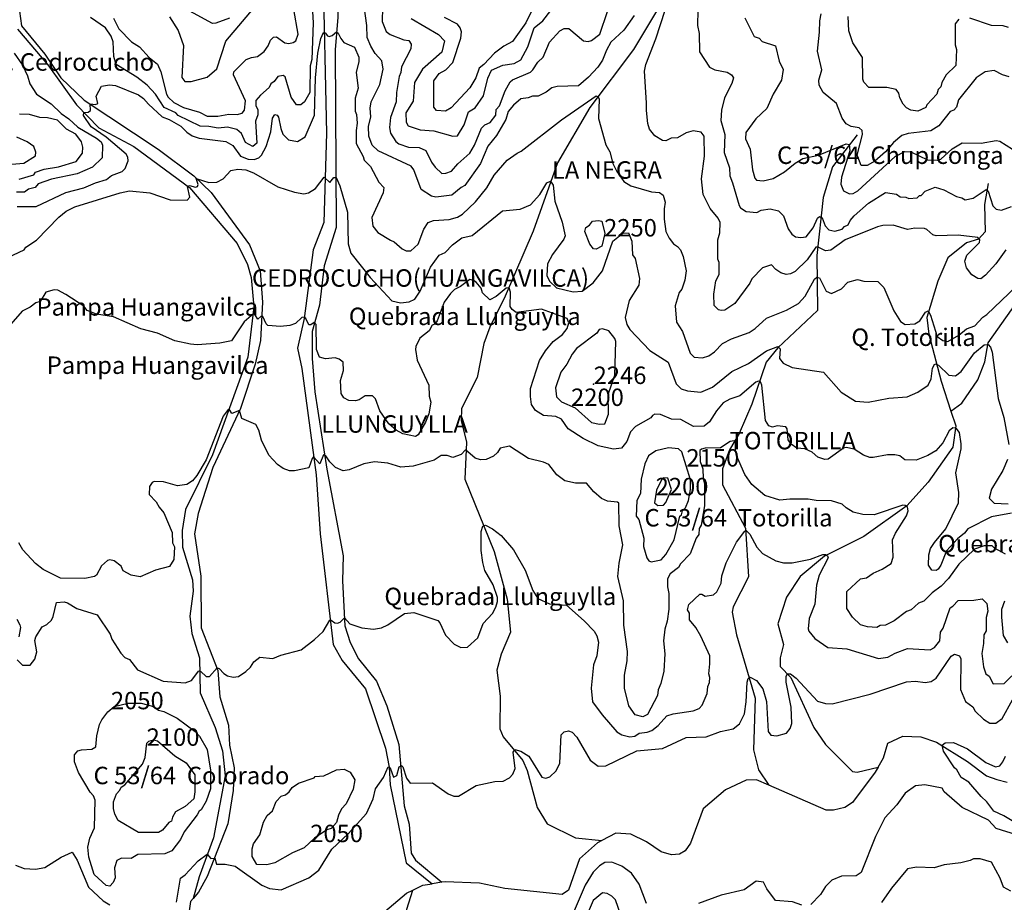
# Model space of a CAD drawing. Extents: x 775910 to 859503, y 9165930 to 9225541.
# Drawn here: x 817313 to 822112, y 9174185 to 9178485 of the extents above; entities that cross this region are included whole.
import ezdxf

# ---------------------------------------------------------------- set-up
doc = ezdxf.new("R2010")
doc.units = 0
doc.header["$MEASUREMENT"] = 0
for name, color, linetype in [('COTAS_SHP', 7, 'CONTINUOUS'), ('COTAS_SHP_TEXT', 7, 'CONTINUOUS'), ('CURVAS_SHP', 7, 'CONTINUOUS'), ('RIOS_SHP', 7, 'CONTINUOUS')]:
    doc.layers.add(name, color=color, linetype=linetype)
doc.styles.add('MONOTXT', font='MONOTXT', dxfattribs={"height": 0.2})

msp = doc.modelspace()

# ---------------------------------------------------------------- linework, layer by layer
at = {"layer": 'COTAS_SHP', "color": 7, "linetype": 'Continuous'}
msp.add_point((820110.46, 9176709.73), dxfattribs=at)
at = {"layer": 'CURVAS_SHP', "color": 13, "linetype": 'Continuous'}
for points in [[(818734.4, 9178635.9), (818743.84, 9178468.97), (818736.35, 9178290.76), (818728.7, 9178259.68), (818727.01, 9178130.97), (818701.62, 9178083.99), (818684.13, 9178070.79), (818663.02, 9178070.32), (818636.66, 9178107.27), (818607.13, 9178207.02), (818596.49, 9178212.4), (818571.92, 9178208.74), (818553.57, 9178183.74), (818537.75, 9178172.61), (818529.14, 9178154.73), (818486.63, 9178117.72), (818464.74, 9178090.63), (818463.57, 9178066.47), (818474.53, 9178045.51), (818473.57, 9178021.7), (818463.18, 9177990.8), (818469.05, 9177883), (818449.31, 9177867.45), (818413.33, 9177886.53), (818393.8, 9177930.73), (818371.26, 9177949.98), (818326.13, 9177961.48), (818280.61, 9177955.82), (818235.59, 9177965.28), (818192.82, 9177966.57), (818085.57, 9178018.91), (818073.52, 9178031.17), (818016.71, 9178056.31), (817975.33, 9178122.43), (817934.54, 9178166.27), (817883.25, 9178204.28), (817782.68, 9178266.84), (817771.52, 9178305.43), (817768.54, 9178377.59), (817758.82, 9178404.25), (817731.31, 9178445.29), (817658.68, 9178494.78)], [(818042.88, 9178499.49), (818086.07, 9178432.6), (818110.66, 9178359.54), (818103.08, 9178203.01), (818117.61, 9178184.52), (818148.65, 9178183.92), (818227.18, 9178204.75), (818274, 9178245.19), (818317.05, 9178381.08), (818498.71, 9178594.78)], [(818335.8, 9178491.79), (818268.42, 9178467.29), (818252.77, 9178465.88), (818068.33, 9178566.87)], [(820307.75, 9178505.95), (820256.97, 9178433.13), (820194.28, 9178374.86), (820172.84, 9178336.05), (820154.26, 9178287.52), (820130.45, 9178254.15), (820085.57, 9178205.48), (820036.01, 9178162.73), (819932.47, 9178159.01), (819906.83, 9178153.27), (819879.91, 9178132.36), (819840.32, 9178112.53), (819811.91, 9178111.91), (819792.01, 9178104.06), (819755.66, 9178098.67), (819719.46, 9178068.77), (819693.79, 9178037.78), (819681.95, 9177999.31), (819636.84, 9177920.44), (819594.17, 9177868.73), (819558.47, 9177783.92), (819481.99, 9177676.47), (819464.07, 9177667.33), (819419.02, 9177630.6), (819341.55, 9177620.93), (819321.06, 9177624.83), (819269.27, 9177656.94), (819233.74, 9177753.43), (819220.97, 9177771.91), (819060.66, 9177846.41), (819031.12, 9177872.99), (819014.12, 9177917.4), (819013.31, 9177964.51), (819023.77, 9178011.44), (819022.02, 9178053.92), (819026.82, 9178085.37), (819067.8, 9178168.66), (819084.87, 9178244.07), (819078.77, 9178284.48), (819045.96, 9178319.71), (819024.41, 9178355.27), (819006.71, 9178398.25), (819005.12, 9178455.89), (818990.75, 9178562.56)], [(819081.21, 9178545.11), (819079.33, 9178475.57), (819099.1, 9178427.77), (819118.46, 9178413.3), (819185.21, 9178387.51), (819209.44, 9178383.62), (819221.43, 9178366.35), (819219.43, 9178342.12), (819173.57, 9178255.41), (819171.33, 9178227.17), (819161.89, 9178207.99), (819149.87, 9178129.44), (819148.46, 9178085.35), (819119.86, 9178008.41), (819115.47, 9177959.88), (819121.05, 9177931.51), (819146.67, 9177891.73), (819160.96, 9177879.77), (819207.5, 9177863.83), (819260.16, 9177862.29), (819292.8, 9177847.31), (819320.39, 9177790.87), (819338.57, 9177765.71), (819370.76, 9177735.88), (819389.88, 9177736.93), (819418.34, 9177747.1), (819449.05, 9177782.59), (819507.04, 9177834.73), (819529.2, 9177873.43), (819563.83, 9177956.53), (819579.76, 9177972.45), (819605.66, 9177984.32), (819633.05, 9178020.3), (819636.21, 9178046.84), (819652.01, 9178065.8), (819678.82, 9178138.86), (819703.84, 9178181.46), (819715.22, 9178192.2), (819802.06, 9178229.12), (819814.15, 9178239.97), (819838.89, 9178278.04), (819863.76, 9178302.67), (819896.01, 9178376.15), (819945.79, 9178430.84), (819966.51, 9178442.01), (819990.14, 9178442.48), (820061.79, 9178381.75), (820084.65, 9178379.37), (820100.58, 9178384.05), (820140.45, 9178414.43), (820178.25, 9178525.53)], [(819220.98, 9178490.37), (819354.31, 9178412.33), (819382.97, 9178381.11), (819370.76, 9178327.46), (819276.22, 9178243.1), (819237.74, 9178178.83), (819230.14, 9178088.18), (819195.69, 9178030.66), (819196.15, 9177985.12), (819205.75, 9177967.48), (819265.79, 9177949.04), (819332.13, 9177943.93), (819423.53, 9177917.62), (819447.02, 9177919.8), (819478.93, 9177972.73), (819500.18, 9178035.19), (819532.8, 9178055.76), (819574.26, 9178113.68), (819595.06, 9178200.1), (819613.46, 9178239.61), (819668.54, 9178263.98), (819723.25, 9178271.86), (819755.3, 9178289.54), (819789.54, 9178352.76), (819819.89, 9178444.8), (819862.93, 9178479.75), (819930.1, 9178565.32)], [(817770.78, 9178491.59), (817796.56, 9178441.11), (817857.94, 9178377.84), (817897.65, 9178352.1), (817944.28, 9178300.28), (817984.3, 9178268.53), (818000.27, 9178231.35), (818028.59, 9178122.45), (818037.35, 9178107.67), (818063.54, 9178082.24), (818110.85, 9178056.5), (818189.13, 9178034.97), (818226.2, 9178015.51), (818278.4, 9178015.52), (818331.81, 9178025.36), (818373.05, 9178023.74), (818396.92, 9178029.85), (818408.75, 9178044.13), (818413.47, 9178089.56), (818355.36, 9178216.33), (818356.64, 9178230.39), (818416.62, 9178290.32), (818443.16, 9178301.32), (818471.68, 9178305.15), (818504.77, 9178330.38), (818524.51, 9178357.8), (818535.42, 9178384.38), (818550.59, 9178399.87), (818564.76, 9178400.59), (818605.44, 9178371.59), (818624.87, 9178369.16), (818646.08, 9178373.31), (818658.75, 9178381.46), (818669.91, 9178413.76), (818649.55, 9178534.8)], [(819811.65, 9178533.14), (819779.76, 9178469.95), (819715.86, 9178378.69), (819673.59, 9178355.24), (819627.66, 9178321.01), (819575.65, 9178266.92), (819552.22, 9178248.82), (819535.91, 9178201.91), (819507.04, 9178152.19), (819416.81, 9178056.23), (819387.81, 9178038.7), (819343.97, 9178042.62), (819331.85, 9178059.08), (819332.22, 9178186.75), (819357.48, 9178222.77), (819389.72, 9178240.87), (819424.72, 9178276.5), (819463.03, 9178395.65), (819467.29, 9178425.35), (819460.62, 9178445.6), (819446.86, 9178463.58), (819384.37, 9178495.86)], [(822119.43, 9177363.76), (822071.71, 9177294.95), (822020.21, 9177240.37), (821997.42, 9177222.64), (821983.94, 9177224.04), (821953.19, 9177242.11), (821927.97, 9177275.13), (821919.85, 9177309.13), (821928.74, 9177337.62), (821991.77, 9177399.78), (821993.52, 9177412.66), (821983.69, 9177423.84), (821887.83, 9177434.91), (821779.3, 9177431.65), (821764.13, 9177436.25), (821734.84, 9177462.12), (821722.55, 9177467.47), (821676.53, 9177468.84), (821639.73, 9177463.48), (821571, 9177483.45), (821520.9, 9177481.39), (821493.86, 9177475.1), (821335.72, 9177411.79), (821267.01, 9177361.18), (821240.89, 9177358.28), (821205.34, 9177377.18), (821192.95, 9177376.01), (821151.78, 9177315.58), (821092.5, 9177258.31), (821070.28, 9177246.06), (821049.42, 9177243.53), (821022.37, 9177251.87), (820997.89, 9177267.06), (820977.96, 9177290.31), (820933.32, 9177276.35), (820881.29, 9177222.04), (820872.37, 9177201.88), (820799.14, 9177102.59), (820750.44, 9177069.52), (820732.78, 9177067.52), (820718.77, 9177071.97), (820697.39, 9177092.88), (820696.83, 9177148.19), (820706.94, 9177212.83), (820723.16, 9177242.67), (820723.01, 9177301.81), (820715.79, 9177318.56), (820715.75, 9177411.99), (820726.44, 9177445.66), (820726.81, 9177497.23), (820718.23, 9177518.47), (820679.05, 9177564.61), (820643.93, 9177633.3), (820636.16, 9177709.79), (820651.11, 9177820.32), (820649.19, 9177918.15), (820635.39, 9177937.58), (820596.47, 9177942.89), (820561.38, 9177933.78), (820519.7, 9177909.7), (820488.2, 9177906.89), (820462.43, 9177895.05), (820446.14, 9177896.71), (820408.1, 9177919.27), (820383.33, 9177951.12), (820375.37, 9177978.45), (820367.58, 9178041.92), (820368.96, 9178080.34), (820358.57, 9178234.36), (820364.27, 9178267.15), (820414.32, 9178391.74), (820459.11, 9178531.43)], [(820619, 9178531.6), (820617.23, 9178456.71), (820624.41, 9178418.25), (820626.91, 9178327.6), (820675.26, 9178253.51), (820700.78, 9178240.88), (820761.21, 9178228.78), (820782.7, 9178215.58), (820792.62, 9178201.38), (820784.71, 9178173.41), (820748.62, 9178104.74), (820734.05, 9178044.01), (820731.05, 9177994.08), (820749.55, 9177925.28), (820747.15, 9177837.08), (820771.94, 9177762.68), (820773.66, 9177723.38), (820788.16, 9177690.17), (820819.1, 9177579.21), (820826.67, 9177568.77), (820853.23, 9177550.41), (820905.77, 9177545.34), (820926.32, 9177556.82), (820970.91, 9177563.22), (821011.89, 9177553.41), (821035.26, 9177530.03), (821058.68, 9177466.27), (821075.85, 9177440.35), (821094.05, 9177426.7), (821120.7, 9177423.67), (821145.66, 9177426.95), (821180.13, 9177471.13), (821201.69, 9177517.96), (821211.74, 9177525.77), (821224.53, 9177519.2), (821239.61, 9177480.62), (821257.55, 9177461.41), (821286.53, 9177454.94), (821321.41, 9177464.27), (821333.2, 9177478.02), (821351.93, 9177484.87), (821361.64, 9177507.09), (821379.91, 9177529.53), (821450.69, 9177591), (821533.06, 9177642.95), (821586.32, 9177634.41), (821604.12, 9177621.26), (821631.85, 9177620.58), (821646.72, 9177613.55), (821687.92, 9177616.96), (821699.43, 9177628.03), (821707.09, 9177629.08), (821726.26, 9177650.23), (821775.37, 9177668.82), (821818.03, 9177656.7), (821878.41, 9177623.98), (821904.97, 9177617.45), (821922.08, 9177607.67), (821960.2, 9177615.99), (822024.41, 9177657.91), (822034.23, 9177649.99), (822055.58, 9177578.35), (822071.83, 9177562.25), (822099.05, 9177557.24), (822146.45, 9177574.6)], [(822135.76, 9178206.74), (822102.71, 9178216.93), (822062.77, 9178237.16), (822019.02, 9178230.74), (821974.37, 9178202.42), (821889.09, 9178093.86), (821878.66, 9178058.62), (821865.89, 9178044.74), (821848.69, 9178037.47), (821793.4, 9177968.45), (821754.1, 9177943.43), (821643.34, 9177931.17), (821612.48, 9177921.15), (821572.46, 9177885.98), (821533.92, 9177840.53), (821481.77, 9177795.92), (821443.8, 9177773.91), (821414.49, 9177775.07), (821394.7, 9177824.48), (821421.65, 9177926.15), (821419.69, 9177944.76), (821404.33, 9177958.14), (821365.21, 9177964.21), (821340.94, 9177978.08), (821322.3, 9178004.97), (821294.35, 9178076.35), (821229.48, 9178129.54), (821210.32, 9178165.38), (821208.75, 9178189.48), (821222.63, 9178240.21), (821201.69, 9178331.85), (821212.19, 9178423.74), (821212.78, 9178478.85), (821219.94, 9178513.95)], [(821890.63, 9178486.71), (821872.59, 9178465.43), (821872.4, 9178361.96), (821879.88, 9178339.51), (821876.1, 9178261.09), (821828.07, 9178216.23), (821807.97, 9178178.46), (821803.28, 9178158.53), (821790.17, 9178145.36), (821784.13, 9178121.54), (821735.24, 9178069.51), (821729.83, 9178057.9), (821690.6, 9178039.78), (821656.9, 9178044.2), (821635.25, 9178055.76), (821619.13, 9178073.68), (821602.58, 9178103.98), (821597.62, 9178126.4), (821584.38, 9178144.76), (821539.37, 9178154.14), (821452.65, 9178154.28), (821427.52, 9178181.28), (821422.7, 9178195.07), (821421.15, 9178301.4), (821373.26, 9178372.48), (821354.48, 9178430.1), (821351.7, 9178499.88)], [(820847.17, 9178494.32), (820892.88, 9178403.28), (820917.05, 9178394.9), (820931.87, 9178379.16), (820997.48, 9178358.18), (821014.93, 9178282.58), (821033.8, 9178242.34), (821026.04, 9178190.27), (820985.58, 9178121.42), (820955.25, 9178051.89), (820900.47, 9178001.12), (820851.91, 9177935.05), (820850.01, 9177904.24), (820872.82, 9177854.88), (820884.8, 9177752.98), (820895.68, 9177713.14), (820904.68, 9177702.38), (820936.61, 9177699.18), (820986.24, 9177711), (821040.9, 9177742.96), (821092.08, 9177786.02), (821129.56, 9177808.23), (821207.06, 9177824.62), (821341.78, 9177880.21), (821356.4, 9177876.5), (821358.47, 9177846.33), (821319.46, 9177717.59), (821316.03, 9177683.59), (821327.83, 9177651.42), (821358.46, 9177635.65), (821376.18, 9177638.25), (821398.3, 9177651.37), (821579.83, 9177817.69), (821627.6, 9177842.81), (821657, 9177841.1), (821737.12, 9177802.88), (821785.2, 9177801.17), (821802.69, 9177806.07), (821857.76, 9177856.27), (821907.5, 9177884.14), (821998.87, 9177883.75), (822073.3, 9177896.42), (822090.36, 9177892.63), (822151.93, 9177854.71)], [(822132.66, 9178447.63), (822106.84, 9178454.85), (822049.28, 9178456.73), (821943.49, 9178492.77)], [(817300.57, 9177575.22), (817393.82, 9177574.45), (817537.98, 9177643.09), (817626.17, 9177665.95), (817681.98, 9177690.04), (817736.83, 9177706.56), (817760.35, 9177725.77), (817812.19, 9177744.73), (817827.21, 9177760.18), (817841.06, 9177796.54), (817840.28, 9177815.68), (817832.25, 9177829.79), (817734.69, 9177912.36), (817661.98, 9177963.49), (817623.82, 9178018.19), (817625.43, 9178032.88), (817646.49, 9178033.73), (817658.55, 9178041.81), (817655.83, 9178075.66), (817682.81, 9178071.52), (817693.29, 9178076.8), (817686.23, 9178113.06), (817711.55, 9178161.47), (817751.26, 9178167.87), (817779.48, 9178163.88), (817891.38, 9178118.12), (817916.87, 9178100.74), (817940.5, 9178073.21), (818008.11, 9178012.08), (818041.68, 9177998.78), (818098.49, 9177966.81), (818128.23, 9177937.15), (818154.49, 9177919.45), (818187.55, 9177906.96), (818318.39, 9177890.86), (818352.2, 9177871.95), (818388.85, 9177819.65), (818425.89, 9177805.92), (818455.59, 9177804.14), (818478.6, 9177811.99), (818492.1, 9177824.3), (818515.08, 9177866.51), (818536.47, 9177938.78), (818544.68, 9178004.7), (818557.01, 9178023.09), (818568.65, 9178019.36), (818574.54, 9178010.03), (818585.28, 9177955.32), (818596.35, 9177927.14), (818622.44, 9177899.57), (818666.31, 9177891.92), (818704.09, 9177914.2), (818750.65, 9178019.67), (818755, 9178202.1), (818766.57, 9178322.02), (818780.82, 9178393.59), (818793.81, 9178421.7), (818802.74, 9178420.83), (818812.96, 9178405.56), (818822.15, 9178403.2), (818836.42, 9178407.42), (818856.96, 9178425.85), (818865.54, 9178420), (818877.75, 9178392.81), (818892.47, 9178374.3), (818944.89, 9178351.21), (818965.37, 9178302.69), (818966.44, 9178281.45), (818952.57, 9178228.14), (818963.41, 9178151), (818948.58, 9178103.32), (818948.65, 9178039.02), (818955.5, 9178022.93), (818958.68, 9177980.48), (818952.49, 9177944.57), (818953, 9177881.65), (818986.93, 9177818.75), (818991.37, 9177800.36), (819022.89, 9177769.62), (819062.96, 9177693.67), (819088.47, 9177667.04), (819085.41, 9177641.03), (819029.47, 9177520.99), (819034.65, 9177478.36), (819059.06, 9177447.49), (819120.06, 9177410.33), (819138.97, 9177403.37), (819178.03, 9177368.64), (819196.54, 9177359.01), (819219.82, 9177358.29), (819255.68, 9177390.53), (819282.54, 9177464.2), (819304.8, 9177496.91), (819329.74, 9177506.44), (819406.15, 9177510.88), (819446.28, 9177522), (819471.16, 9177538.05), (819534.22, 9177596.84), (819590.31, 9177666.48), (819625.46, 9177727.04), (819689.87, 9177800.52), (819737.34, 9177835.11), (819757.89, 9177844.03), (819954.04, 9177997.3), (820123.58, 9178113.53), (820133.3, 9178109.77), (820138.08, 9178098.25), (820134.98, 9178004.27), (820170.37, 9177875.1), (820188.89, 9177841.83), (820204.28, 9177784.01), (820224.01, 9177745.99), (820258.37, 9177696.75), (820292.5, 9177675.78), (820392.62, 9177645.77), (820431.4, 9177642.63), (820448.74, 9177630.62), (820459.9, 9177595.39), (820454.13, 9177563.77), (820454.19, 9177513.61), (820462.12, 9177452.79), (820478.7, 9177420.5), (820500.19, 9177392.06), (820519.98, 9177380.35), (820534.12, 9177364), (820546.32, 9177331.15), (820562.23, 9177262.02), (820555.64, 9177216.61), (820540.37, 9177171.79), (820527.99, 9177155.69), (820507.78, 9177091.47), (820513.82, 9177010.55), (820543.21, 9176965.04), (820580.87, 9176860.09), (820601.09, 9176840.32), (820641.26, 9176837.69), (820671.41, 9176847.88), (820700.18, 9176866.74), (820738.79, 9176908.06), (820782.7, 9176929.73), (820868.6, 9176961.64), (820897.45, 9176980.29), (820953.74, 9177031.05), (821050.91, 9177069.53), (821109.26, 9177101.39), (821141.94, 9177138.03), (821186.92, 9177220.77), (821197.93, 9177230.93), (821210.96, 9177227.39), (821243.7, 9177162.42), (821269.73, 9177150.83), (821317.9, 9177174.36), (821350.26, 9177206.87), (821396.78, 9177218.67), (821427.11, 9177211.58), (821495.23, 9177210.04), (821524.87, 9177179.93), (821573.35, 9177067.15), (821606.28, 9177015.14), (821628.56, 9176999.96), (821675.97, 9177003.08), (821700.94, 9177018.21), (821728.27, 9177060.36), (821741.14, 9177065.75), (821753.05, 9177044.94), (821785.41, 9176941.47), (821812.19, 9176921.07), (821836.55, 9176916.34), (821891.28, 9176947.75), (821927.68, 9176978.87), (821968.3, 9176992.82), (822007.94, 9177035.83), (822027.83, 9177049.31), (822170.53, 9177185.04)], [(817286.67, 9178321.62), (817326.11, 9178263.28), (817350.53, 9178211.15), (817362.73, 9178173.04), (817395.63, 9178121.3), (817466.38, 9178075.72), (817515.45, 9178027.19), (817553.06, 9178001.97), (817597, 9177961.43), (817687.79, 9177907.33), (817710.71, 9177889.02), (817715.91, 9177874.28), (817714.35, 9177811.83), (817668.09, 9177766.22), (817593.26, 9177733.4), (817467.43, 9177708.19), (817403.6, 9177684.4), (817388.92, 9177667.98), (817355.79, 9177659.02), (817337.02, 9177644.25), (817297.94, 9177643.89)], [(817310.32, 9177708.35), (817381.87, 9177729.64), (817390.52, 9177742.32), (817431.75, 9177757.11), (817502.3, 9177767.44), (817587.96, 9177794.13), (817618.49, 9177834.4), (817621.3, 9177863.5), (817614.59, 9177890.1), (817586.43, 9177926.73), (817540.8, 9177952.29), (817496.85, 9177995.91), (817448.59, 9178006), (817411.99, 9178008.3), (817360.61, 9178022.55), (817312.88, 9178024.09)], [(817234.52, 9177777.95), (817333.64, 9177786.4), (817389.62, 9177821.43), (817391.3, 9177839.48), (817382.2, 9177867.87), (817349.79, 9177890.21), (817298.33, 9177911.93)], [(817255.2, 9177326.58), (817334.1, 9177364.39), (817343.22, 9177376.89), (817394.42, 9177411.02), (817503.05, 9177523.54), (817539.88, 9177552.57), (817581.65, 9177573.13), (817803.34, 9177642.08), (817848.84, 9177650.74), (817946.73, 9177641.01), (818046.13, 9177606.83), (818128.86, 9177605.54), (818142.67, 9177619.88), (818131.6, 9177672.07), (818140.57, 9177676.62), (818169.59, 9177668.75), (818180.36, 9177671.73), (818183.52, 9177682.46), (818173.69, 9177710.67), (818234.17, 9177691.04), (818273.69, 9177693.45), (818305.53, 9177709.37), (818342.72, 9177750.76), (818376.03, 9177757.44), (818414.9, 9177754.1), (818453.46, 9177738.88), (818571.56, 9177671.35), (818653.18, 9177644.83), (818697.83, 9177636.84), (818721.25, 9177641.5), (818755.52, 9177662.64), (818797.75, 9177717.84), (818824.97, 9177691.89), (818844.12, 9177716.71), (818855.23, 9177715.88), (818872.73, 9177674.9), (818910.06, 9177546.52), (818913.51, 9177392.55), (818927.09, 9177348.03), (819021.11, 9177228.81), (819126.36, 9177115.46), (819168.39, 9177106.01), (819212.12, 9177110.18), (819239.39, 9177123.65), (819264.94, 9177161.44), (819315.67, 9177279.48), (819358.13, 9177337.86), (819386.6, 9177351.18), (819421.87, 9177387.49), (819468.83, 9177422.63), (819518.3, 9177433.79), (819667.03, 9177553.03), (819752.22, 9177562.14), (819802.58, 9177583.54), (819847.68, 9177632.91), (819882.35, 9177689.88), (819900.2, 9177697.56), (819913.09, 9177678.55), (819922.04, 9177600.43), (819957.43, 9177498.08), (819971.09, 9177431.05), (819965.73, 9177416.02), (819909.55, 9177341.51), (819886.39, 9177295.36), (819882.08, 9177238.51), (819896.02, 9177211.22), (819928.84, 9177177.81), (820010.37, 9177159.48), (820055.42, 9177161.45), (820108.25, 9177203.18), (820153.92, 9177262.02), (820204.54, 9177406.43), (820253.07, 9177445.15), (820280.81, 9177446.93), (820296.68, 9177405.34), (820300.31, 9177338.62), (820312.77, 9177321.05), (820334.77, 9177224.22), (820331.41, 9177190.85), (820284.08, 9177116.38), (820263.46, 9177033.5), (820272.23, 9176999.68), (820286.56, 9176974.93), (820383.96, 9176873.25), (820473.86, 9176816.4), (820512.19, 9176710.74), (820536.72, 9176686.74), (820567.3, 9176675.95), (820632.83, 9176670.32), (820690.29, 9176694.54), (820783.97, 9176770.15), (820865.89, 9176809.13), (820953, 9176872.32), (821008.6, 9176891.85), (821019.09, 9176881.97), (821016.78, 9176834.02), (821033.96, 9176811.94), (821078.7, 9176791.05), (821230.14, 9176767.41), (821317.65, 9176670.17), (821386.68, 9176626.8), (821448.31, 9176620.79), (821550.07, 9176641.41), (821639.27, 9176647.65), (821691.28, 9176670.23), (821741.47, 9176704.35), (821755.05, 9176734.97), (821762.61, 9176787.01), (821773.8, 9176807.91), (821792.11, 9176802.09), (821841.9, 9176752.91), (821873.69, 9176749.96), (821902.38, 9176770.11), (821967.47, 9176861.56), (822014.31, 9176901.16), (822033.28, 9176901.93), (822044.87, 9176889.06), (822052.73, 9176865.42), (822081.51, 9176638.69), (822110.25, 9176547.01), (822133.96, 9176415.44)], [(820067.83, 9177453.27), (820072.15, 9177471.89), (820090.87, 9177484.55), (820104.39, 9177503.84), (820135.02, 9177507.09), (820150.38, 9177503.83), (820164.62, 9177442.89), (820151.27, 9177381.64), (820122.71, 9177366.55), (820110.17, 9177367.84), (820092.6, 9177391.9), (820067.83, 9177453.27)], [(822146.56, 9176081.41), (822050.53, 9176063.21), (821934.51, 9176004.11), (821918.51, 9175983.53), (821884.12, 9175955.76), (821829.63, 9175897.52), (821803.24, 9175827.5), (821789.77, 9175807.37), (821779.9, 9175801.04), (821759.43, 9175803.15), (821743.46, 9175827.52), (821743.68, 9175877.44), (821751.74, 9175907.9), (821771.34, 9175937.6), (821827.77, 9176004.27), (821888.4, 9176130.77), (821890.99, 9176180.89), (821876.73, 9176277.36), (821901.69, 9176393.28), (821902.55, 9176418.69), (821893.08, 9176473.33), (821876.99, 9176495.53), (821861.19, 9176496.14), (821843.38, 9176481.13), (821812.03, 9176423.55), (821778.84, 9176384.01), (821739.67, 9176361.55), (821682.48, 9176339.14), (821627.64, 9176340.62), (821602.43, 9176359.25), (821578.84, 9176365.57), (821542.4, 9176365.02), (821473.5, 9176351.12), (821455.95, 9176351.57), (821425.16, 9176363.66), (821380.41, 9176391.98), (821341.31, 9176399.78), (821328.51, 9176397.61), (821253.39, 9176343.93), (821237.25, 9176342.34), (821203.93, 9176354.09), (821175.1, 9176378.4), (821140.43, 9176394.09), (821101.64, 9176396.96), (821073.81, 9176417.55), (821059.3, 9176438.66), (821053.72, 9176491.45), (821047.89, 9176501.77), (821005.78, 9176505.88), (820982.92, 9176500.11), (820964.41, 9176506.82), (820947.67, 9176532.5), (820929.61, 9176704.58), (820923.33, 9176719.91), (820913.76, 9176723.45), (820901.78, 9176718.19), (820823.41, 9176652.41), (820774.43, 9176636.53), (820741.82, 9176618.2), (820708.81, 9176578.73), (820675.89, 9176525.56), (820649.35, 9176504.06), (820597.48, 9176502.57), (820535.21, 9176537.46), (820489.78, 9176537.95), (820435.73, 9176560.95), (820408.11, 9176562.2), (820396.63, 9176556.76), (820388.61, 9176545.3), (820314.54, 9176502.75), (820289.61, 9176476.17), (820273, 9176430.1), (820246.11, 9176397.88), (820208.15, 9176392.51), (820132.46, 9176407.92), (820058.75, 9176444.07), (819985.69, 9176491.47), (819953.7, 9176538.25), (819927.08, 9176550.82), (819866.89, 9176555.95), (819826.4, 9176580.61), (819808.14, 9176610.41), (819802.12, 9176648.93), (819802.44, 9176688.48), (819846.63, 9176825.06), (819875.89, 9176870.88), (819913.32, 9176916.41), (819958.15, 9176950.68), (819982.29, 9176980.65), (819989.83, 9177008.4), (819981.86, 9177028.41), (819856.66, 9177074.29), (819732.45, 9177058.61), (819713.65, 9177072.33), (819704.39, 9177087.6), (819705.91, 9177157.72), (819699.61, 9177177.91), (819683.82, 9177177.15), (819636.09, 9177136.14), (819603.94, 9177120.63), (819568.41, 9177154.84), (819561.78, 9177176.65), (819537.83, 9177205.74), (819524.66, 9177214.88), (819507.18, 9177218.67), (819461.54, 9177184.31), (819432.81, 9177170.54), (819412.4, 9177150.73), (819382.08, 9177109.06), (819347.3, 9177017.04), (819335.92, 9177001.23), (819323.23, 9176996.45), (819309.25, 9176969.04), (819263.95, 9176933.21), (819243.87, 9176893.25), (819241.97, 9176878.36), (819250.31, 9176825.26), (819307.84, 9176704.24), (819309.14, 9176649.96), (819316.23, 9176621.92), (819306.92, 9176564.11), (819291.81, 9176523.62), (819256.04, 9176462.9), (819241.74, 9176454.28), (819180.65, 9176467.48), (819147.36, 9176484.2), (819111.83, 9176515.07), (819069.2, 9176579.54), (819047.8, 9176637.13), (819032, 9176652.51), (818997.43, 9176652.89), (818967.97, 9176633.39), (818950.09, 9176627.59), (818916.71, 9176629.77), (818893.53, 9176642.37), (818879.86, 9176662.99), (818877.16, 9176726.67), (818891.12, 9176775.49), (818890.42, 9176815.65), (818869.56, 9176830.82), (818851.35, 9176837.31), (818802.95, 9176832.26), (818773.74, 9176841.03), (818759.17, 9176877.76), (818758.56, 9176999.54), (818748.13, 9177008.9), (818731.81, 9176997.7), (818722.3, 9176998.09), (818707.12, 9177029.57), (818700.02, 9177035.5), (818688.97, 9177033.77), (818658.02, 9177005.25), (818629.65, 9176994.58), (818584.24, 9176990.15), (818522.13, 9176995.23), (818513.9, 9177003.03), (818497.77, 9177038.68), (818487.89, 9177039.43), (818473.24, 9177026.5), (818459.48, 9177048.35), (818452.01, 9177052.22), (818407.12, 9177012.02), (818346.09, 9176920.07), (818288.7, 9176908.42), (818177.96, 9176900.9), (818145.8, 9176903.27), (818069.79, 9176920.54), (817985.32, 9176957), (817903.83, 9176978.57), (817770.2, 9177036.53), (817687.89, 9177050.95), (817642.06, 9177067.81), (817626.08, 9177088.94), (817537.39, 9177146.58), (817498.24, 9177166.31), (817480.97, 9177169.23), (817440.88, 9177156.97), (817413.29, 9177112.17), (817392.09, 9177106.02), (817364.75, 9177084.06), (817325.08, 9177064.76), (817257.97, 9176988.96)], [(820218.77, 9176917.35), (820214.62, 9176930.92), (820185.03, 9176968.93), (820153.56, 9176978.41), (820137.4, 9176974.93), (820126.03, 9176957.23), (820027.19, 9176882.67), (820005.6, 9176855.14), (819979.56, 9176805.9), (819950.45, 9176767.37), (819924.13, 9176691.72), (819929.65, 9176647.34), (819954.57, 9176622.38), (820019.99, 9176594.48), (820099.53, 9176521.93), (820138.87, 9176514.01), (820164.33, 9176515.44), (820183.62, 9176563.13), (820182.11, 9176658.97), (820214.36, 9176752.87), (820218.77, 9176917.35)], [(822117.28, 9175881.34), (822064.83, 9175910.48), (822052.99, 9175921.85), (822013.92, 9175921.33), (821967.32, 9175904.64), (821890.55, 9175832.77), (821840.4, 9175761.56), (821804.59, 9175725.65), (821760.66, 9175692.46), (821719.61, 9175652.26), (821694.05, 9175642.39), (821658.8, 9175610.41), (821636.21, 9175601.16), (821574.86, 9175555.71), (821533.47, 9175534.65), (821507, 9175532.64), (821490.47, 9175524.2), (821445.87, 9175526.11), (821411.51, 9175537.02), (821371.79, 9175573.53), (821344, 9175615.69), (821344.14, 9175699.4), (821411.94, 9175760.53), (821440.63, 9175766.01), (821472.37, 9175788.9), (821517.31, 9175807.53), (821561.46, 9175836.1), (821569.86, 9175866.58), (821567.83, 9175950.59), (821581.19, 9175983.39), (821635.28, 9176068.3), (821643.98, 9176092.42), (821640.05, 9176110.36), (821629.5, 9176118.48), (821617.28, 9176119.88), (821478, 9176072.47), (821423.11, 9176073.93), (821375.8, 9176086.16), (821341.62, 9176105.83), (821322.45, 9176124.85), (821269.36, 9176140.9), (821194.94, 9176142.19), (821156.61, 9176149.49), (821067.39, 9176149.35), (821018.45, 9176143.81), (820944.7, 9176166.53), (820881.41, 9176221.05), (820848.27, 9176269.23), (820806.33, 9176362.06), (820801.77, 9176384.19), (820802.67, 9176426.44), (820795.2, 9176433.79), (820776.79, 9176430.02), (820729.67, 9176399.23), (820653.64, 9176398.09), (820635.84, 9176392.82), (820628.89, 9176385.21), (820629.57, 9176332.94), (820643.01, 9176296.51), (820644.3, 9176249.5), (820651.23, 9176221.79), (820650.97, 9176116.89), (820635.11, 9176022.62), (820625.1, 9176006.1), (820624.06, 9175977.21), (820610.95, 9175958.63), (820580.51, 9175881.74), (820533.58, 9175833.24), (820524.5, 9175815.91), (820483.51, 9175784.92), (820470.48, 9175760.18), (820469.85, 9175722.26), (820476.67, 9175688.59), (820476.6, 9175612.28), (820468.99, 9175555.05), (820457.24, 9175516.24), (820451.21, 9175459.39), (820457.81, 9175394.64), (820453.22, 9175311.51), (820438.1, 9175250.89), (820424.79, 9175220.29), (820422.45, 9175191.74), (820373.78, 9175099.08), (820349.66, 9175088.05), (820313.2, 9175098.53), (820281.77, 9175141.31), (820261.21, 9175228.05), (820261.13, 9175291.39), (820273.51, 9175361.23), (820275.67, 9175407.3), (820257.14, 9175534.13), (820256.29, 9175652.69), (820227.76, 9175771.4), (820235.06, 9175837.42), (820252.5, 9175925.76), (820234.39, 9176019.52), (820233.01, 9176129.37), (820226.67, 9176134.15), (820177.35, 9176138.91), (820149.48, 9176152.42), (820111.75, 9176185.25), (820076.1, 9176227.24), (820022.87, 9176226.45), (819969.52, 9176237.68), (819931.19, 9176267.76), (819891.55, 9176318.25), (819866.03, 9176329.61), (819792.95, 9176346.69), (819700.6, 9176406.71), (819654.47, 9176396.53), (819641.76, 9176376.59), (819621.73, 9176357.63), (819586.56, 9176341.35), (819558.53, 9176339.9), (819532.47, 9176349.08), (819486.35, 9176389.55), (819464.97, 9176366.84), (819424.34, 9176352.42), (819395.96, 9176361.04), (819367.99, 9176361.23), (819332.6, 9176338.81), (819230.6, 9176310.28), (819171.28, 9176305.4), (819107.8, 9176323.66), (819041.82, 9176330.73), (818989.67, 9176320.78), (818919.64, 9176291.23), (818890.07, 9176286.63), (818851.83, 9176302.61), (818824.75, 9176330.69), (818805.18, 9176360.24), (818793.28, 9176365.09), (818775.34, 9176321.56), (818745.24, 9176354.34), (818738.01, 9176347.03), (818723.12, 9176301.63), (818652.4, 9176286.65), (818627.76, 9176286.29), (818597.85, 9176297.6), (818569.35, 9176318.25), (818527.66, 9176362.82), (818491.61, 9176436.94), (818479.18, 9176484.67), (818463.84, 9176512.95), (818396.38, 9176542.48), (818384.02, 9176580.22), (818347.81, 9176566.42), (818337.2, 9176582.58), (818328.4, 9176585.93), (818304.56, 9176553), (818221.99, 9176340.86), (818176.18, 9176263.32), (818154.57, 9176238.08), (818127.52, 9176220.25), (818081.95, 9176213.62), (818013.21, 9176233.15), (817968.84, 9176234.16), (817958.89, 9176229.83), (817945.54, 9176210.18), (817944.74, 9176172.26), (817978.98, 9176135.83), (817992.64, 9176109.17), (818016.34, 9176081.91), (818056.86, 9175986.44), (818057.82, 9175935.61), (818068.34, 9175915.98), (818064.87, 9175854.53), (818042.86, 9175821.18), (817975.27, 9175802.73), (817900.64, 9175770.94), (817856.18, 9175778.95), (817817.96, 9175800.08), (817808.22, 9175822.17), (817773.89, 9175849.08), (817752.37, 9175853.36), (817741.79, 9175850.45), (817712.56, 9175823.38), (817687.73, 9175779.08), (817678.32, 9175771.25), (817631.11, 9175762.83), (817512.64, 9175764.53), (817427.39, 9175806.87), (817390.13, 9175835.27), (817328.03, 9175901.16), (817308.84, 9175936.12)], [(820355.02, 9175958.71), (820354.19, 9175918.81), (820369.95, 9175863.65), (820379.83, 9175849.01), (820391.42, 9175843.56), (820439.94, 9175853.13), (820462.93, 9175879.21), (820503.75, 9175951.17), (820530.22, 9176066.4), (820539.37, 9176072.39), (820543.86, 9176091.55), (820557.62, 9176106.36), (820573.13, 9176141.73), (820582.66, 9176195.77), (820582.34, 9176243.42), (820540.37, 9176379.94), (820524.2, 9176394.73), (820476.05, 9176399.46), (820414.3, 9176383.67), (820378.21, 9176359.33), (820360.01, 9176321.03), (820341.94, 9176245.82), (820339.34, 9176176.69), (820321.04, 9176142.43), (820318.51, 9176066.3), (820331.1, 9176049.4), (820355.02, 9175958.71)], [(822127.17, 9176342.43), (822105.46, 9176288.68), (822050.25, 9176197.96), (822038.75, 9176154.19), (822062.55, 9176128.64), (822130.81, 9176125.48)], [(820490.23, 9176196.33), (820471.51, 9176251.58), (820451.65, 9176252.12), (820442.11, 9176242.92), (820417.3, 9176192.93), (820406.38, 9176131.19), (820423.72, 9176117.27), (820451.46, 9176120.27), (820462.27, 9176132.05), (820490.23, 9176196.33)], [(817300.88, 9175366.42), (817327.46, 9175340.14), (817364.32, 9175340.15), (817387.14, 9175369.75), (817396.72, 9175404.68), (817387.46, 9175460.7), (817391.18, 9175478.4), (817423.25, 9175527.38), (817445.67, 9175538.85), (817467.96, 9175558.79), (817476.56, 9175577.28), (817492.59, 9175645.69), (817530.32, 9175648.3), (817545.47, 9175643.88), (817591.42, 9175615.47), (817690.56, 9175585.12), (817753.97, 9175491.21), (817761.64, 9175466.31), (817805.53, 9175398.64), (817824.9, 9175377.74), (817847.89, 9175367.07), (817887.92, 9175316.51), (818012.44, 9175262.78), (818119.63, 9175254.62), (818150.61, 9175265.15), (818187.01, 9175311.77), (818195.83, 9175309.31), (818222.5, 9175285.24), (818238.33, 9175284.3), (818274.83, 9175327.26), (818285.66, 9175323.87), (818308.73, 9175299.04), (818326.16, 9175288.65), (818354.17, 9175281.25), (818378.79, 9175285.09), (818415.36, 9175308.55), (818437.37, 9175329.72), (818454.55, 9175356.3), (818483.17, 9175378.2), (818546.68, 9175371.9), (818585.97, 9175388.89), (818684.42, 9175415.04), (818750.41, 9175465.46), (818792.58, 9175504.25), (818823.99, 9175559.09), (818831.06, 9175558.8), (818849.84, 9175545.57), (818862.32, 9175544.21), (818874.54, 9175549.48), (818895.68, 9175570.53), (818921.99, 9175541.49), (818980.71, 9175521.4), (819037.82, 9175515.12), (819076.88, 9175521.77), (819108.12, 9175536.07), (819188.43, 9175591.7), (819234.83, 9175597.34), (819351.72, 9175556.97), (819361.01, 9175547.07), (819389.11, 9175486.56), (819431.36, 9175443.05), (819463.32, 9175426.17), (819495.39, 9175427.72), (819545.88, 9175473.62), (819571.53, 9175542.54), (819617.19, 9175591.15), (819634.27, 9175622.42), (819641.57, 9175650.52), (819641.26, 9175669.8), (819620.36, 9175732.08), (819580, 9175802.01), (819569.86, 9175840.1), (819563.04, 9175898.15), (819562.94, 9175991.77), (819571.24, 9176017.94), (819583.86, 9176021.82), (819617.51, 9176004.65), (819659.14, 9175971.99), (819719.3, 9175901.59), (819777.23, 9175802.43), (819814.21, 9175704.04), (819837.83, 9175664.74), (819895.34, 9175639.16), (819978.14, 9175633.13), (820064.68, 9175556.56), (820113.44, 9175505.52), (820125.52, 9175482.41), (820133.83, 9175452.27), (820126.32, 9175386.02), (820110.23, 9175341.77), (820098.22, 9175228.01), (820105.8, 9175161.65), (820151.94, 9175098.44), (820223.67, 9175015.6), (820247.27, 9175001.38), (820286.86, 9174990.83), (820311.13, 9174993.54), (820332.6, 9175008.49), (820371.37, 9175014.02), (820393.68, 9175022.48), (820424.57, 9175046.88), (820468, 9175092.46), (820498.88, 9175102.63), (820595.75, 9175117.37), (820625.42, 9175128.83), (820639.86, 9175145.22), (820664.01, 9175201.27), (820667.05, 9175236.77), (820675.3, 9175256.2), (820677.49, 9175280.19), (820671.25, 9175297.66), (820677.46, 9175346.33), (820676.84, 9175385.37), (820633.26, 9175482.11), (820608.57, 9175523.81), (820577.13, 9175560.76), (820577.14, 9175593.23), (820568.21, 9175610.43), (820573.97, 9175636.35), (820627.85, 9175685.59), (820638.59, 9175685.87), (820653.62, 9175676.46), (820694.26, 9175682.19), (820710.23, 9175697.03), (820732.26, 9175739.76), (820735.31, 9175775.26), (820755.89, 9175838.73), (820807.31, 9175939.51), (820846.77, 9175992.87), (820853.61, 9175995.55), (820872.17, 9175978.57), (820906.09, 9175915.66), (820933.26, 9175884.41), (820999.14, 9175848.36), (821035.96, 9175838.99), (821078.09, 9175838.88), (821167.86, 9175857.07), (821227.4, 9175879.74), (821241.27, 9175878.78), (821250.89, 9175872.6), (821253.3, 9175863.4), (821209.32, 9175779.12), (821196.62, 9175729.34), (821188.61, 9175637.47), (821161.65, 9175566.87), (821155.66, 9175517.73), (821158.86, 9175505.82), (821188.39, 9175469.43), (821251.9, 9175425.52), (821345.34, 9175419.44), (821499.35, 9175372.11), (821544.49, 9175378.52), (821579.99, 9175398.22), (821641.07, 9175420.58), (821751.6, 9175415.09), (821772.19, 9175425.72), (821798.09, 9175458.26), (821801.23, 9175500.08), (821813.96, 9175519.69), (821847.66, 9175619.87), (821861.81, 9175626.72), (821886.85, 9175655.26), (821964.37, 9175656.81), (822004.16, 9175663.69), (822026.35, 9175641.19), (822031.37, 9175603), (822024.27, 9175571.71), (822023.59, 9175507.37), (822013.02, 9175487.24), (822011.36, 9175445.52), (822002.49, 9175397.54), (822010.23, 9175331.6), (822022.74, 9175297.46), (822038.25, 9175285.9), (822058.21, 9175249.14), (822112.09, 9175250.27), (822149.32, 9175288.41)], [(822128.9, 9175448.21), (822108.69, 9175484.61), (822100.17, 9175573.85), (822100.87, 9175612.98), (822114.36, 9175653.62)], [(817298.69, 9175564.48), (817314.52, 9175536.25), (817316.86, 9175523.56), (817308.46, 9175478.43)], [(818076.8, 9174184.51), (818096.52, 9174302.09), (818120.04, 9174318.78), (818182.24, 9174386.65), (818227.51, 9174419.55), (818244.08, 9174397.29), (818264.52, 9174400.27), (818272.61, 9174369.67), (818314.67, 9174370.89), (818363.52, 9174360.76), (818492.75, 9174268.79), (818530.45, 9174251.9), (818587.09, 9174245.15), (818722.62, 9174304.3), (818770.64, 9174341.86), (818834.33, 9174442.82), (818913.77, 9174518.68), (819003.68, 9174617), (819036.56, 9174688.97), (819046.96, 9174736.81), (819086.61, 9174793.15), (819109.79, 9174844.41), (819118.77, 9174839.54), (819135.48, 9174794.45), (819150.68, 9174802.75), (819162.74, 9174845.03), (819173.46, 9174851.38), (819180.66, 9174844.26), (819198.77, 9174788.85), (819215.51, 9174765.1), (819325.57, 9174766.76), (819401.19, 9174712.8), (819428.57, 9174701.57), (819451.93, 9174702.51), (819537.2, 9174753.65), (819629.39, 9174772.84), (819669.16, 9174774.81), (819700.91, 9174790.87), (819716.75, 9174809.48), (819727.86, 9174835.86), (819718.21, 9174916.04), (819726.58, 9174928.82), (819755.85, 9174921.47), (819794.72, 9174896.05), (819857.28, 9174794.88), (819877.2, 9174788.93), (819897.46, 9174796.06), (819927.35, 9174825.41), (819945.85, 9174862.76), (819952.59, 9175000.52), (819966.35, 9175015.64), (819987.87, 9175019.76), (820005.91, 9175012.86), (820029.17, 9174988.87), (820093.16, 9174877.81), (820132.97, 9174848.64), (820169.39, 9174848.93), (820321.21, 9174922.22), (820446.58, 9174933.75), (820561.49, 9174986.96), (820659.47, 9174990.77), (820728.08, 9175016.11), (820790.17, 9175030.28), (820821.16, 9175053.76), (820845.64, 9175102.29), (820854.54, 9175161.57), (820858.24, 9175256.82), (820864.51, 9175274.53), (820874.07, 9175281.42), (820905.07, 9175265.12), (820935.64, 9175224.57), (820953.35, 9175163.61), (820960.57, 9175017.26), (820974.6, 9174998.35), (821004.02, 9174995.23), (821050.02, 9175009.25), (821068.05, 9175032.06), (821075.94, 9175056.56), (821072.61, 9175135.67), (821048.4, 9175257.76), (821048.72, 9175285.88), (821055.27, 9175297.6), (821070.3, 9175297.69), (821098.1, 9175276.89), (821201.01, 9175164.66), (821240.86, 9175152.91), (821272.54, 9175151.64), (821458.97, 9175198.23), (821634.84, 9175259.38), (821678.95, 9175261.55), (821726.3, 9175255.01), (821756.42, 9175260.04), (821779.31, 9175277.46), (821853.96, 9175383.7), (821869.26, 9175394.11), (821894.19, 9175385.82), (821899.83, 9175370.62), (821899.4, 9175221.38), (821922.7, 9175163.1), (821958.7, 9175137.28), (821970.38, 9175115.98), (822010.79, 9175076.45), (822041.95, 9175057.2), (822071.6, 9175057.53), (822100.97, 9175079.92), (822151.95, 9175171.35)], [(817888.27, 9174418.11), (817856.42, 9174398.82), (817809.57, 9174399.49), (817786.67, 9174388.41), (817774.89, 9174353.29), (817778.23, 9174303.61), (817768.84, 9174281.39), (817753.13, 9174263.62), (817733.89, 9174266.64), (817675.66, 9174319.66), (817650.02, 9174404.35), (817645.33, 9174453.78), (817654.9, 9174497.29), (817677.25, 9174547.34), (817680.9, 9174682.18), (817673.14, 9174703.43), (817657.29, 9174721.06), (817600.38, 9174817.44), (817580.09, 9174869.49), (817580.87, 9174903.15), (817596.06, 9174922.03), (817613.73, 9174927.78), (817664.62, 9174930.88), (817684.52, 9174942.33), (817688.82, 9174995.93), (817702.47, 9175050.53), (817713.06, 9175074.16), (817742.34, 9175112.07), (817773.86, 9175138.62), (817841.26, 9175155.32), (817904.97, 9175155.31), (817959.57, 9175140.9), (817989.91, 9175121.28), (818016.39, 9175113.81), (818080.93, 9175081.3), (818168.9, 9175016.09), (818188.87, 9174993.53), (818226.64, 9174928.52), (818242.74, 9174828.75), (818242.58, 9174737.31), (818221.22, 9174677.05), (818197.84, 9174635.89), (818187.61, 9174629.48), (818178.55, 9174610.97), (818114.22, 9174527.39), (818097.33, 9174489.91), (818054.57, 9174434.64), (818020.03, 9174420.93), (817888.27, 9174418.11)], [(818009.38, 9174535.94), (817989.16, 9174524.84), (817892.62, 9174524.68), (817793.04, 9174582.58), (817777.5, 9174613.4), (817770.16, 9174641.36), (817770.03, 9174674.27), (817784.59, 9174713.79), (817800.61, 9174730.38), (817807.13, 9174745.77), (817826.32, 9174756.59), (817912.24, 9174857.32), (817924.75, 9174889.46), (817933.39, 9174960.42), (817942.49, 9174970.54), (817965.79, 9174975.53), (817984.54, 9174971.63), (818069.07, 9174898.88), (818124.82, 9174863.38), (818166.98, 9174805.42), (818167.24, 9174722.59), (818161.57, 9174688.52), (818119.02, 9174651.47), (818071.96, 9174626.02), (818057.54, 9174598.99), (818052.85, 9174579.39), (818039.72, 9174572.91), (818009.38, 9174535.94)], [(822149.77, 9174581.45), (822109.63, 9174606.73), (822061.73, 9174629.06), (822027.66, 9174674.15), (821998.97, 9174700.79), (821939.05, 9174770.04), (821901.99, 9174792.99), (821881.36, 9174830.38), (821869.67, 9174840.27), (821815.99, 9174921), (821808.73, 9174949.51), (821823.56, 9174962.05), (821864.44, 9174962.94), (821932.3, 9174931.64), (822022.39, 9174865.89), (822069.9, 9174844.05), (822090.44, 9174849.99), (822105.79, 9174869.07), (822118.32, 9174895.92)], [(818641.61, 9174743.82), (818671.84, 9174765.79), (818748.04, 9174791.55), (818753.9, 9174798.23), (818795.99, 9174800.14), (818857.43, 9174830.32), (818895.07, 9174832.68), (818924.61, 9174817.92), (818946.58, 9174780.85), (818937.77, 9174735.58), (818904.73, 9174665.14), (818880.94, 9174639.6), (818866.73, 9174608.65), (818857.99, 9174574.25), (818831.98, 9174544.22), (818809.35, 9174538.28), (818749.42, 9174496.99), (818699.66, 9174449.8), (818642.04, 9174425.26), (818557.22, 9174376.94), (818517.5, 9174367.47), (818468.23, 9174368.46), (818446.32, 9174407.05), (818446.53, 9174445.04), (818453.06, 9174468.94), (818484.19, 9174513.94), (818500.6, 9174574.48), (818519.08, 9174607.14), (818544.76, 9174629.7), (818563.45, 9174675.56), (818587.76, 9174701.45), (818608.9, 9174707.93), (818627.1, 9174722.13), (818641.61, 9174743.82)], [(822172.12, 9174512.93), (822072.67, 9174544.15), (822034.68, 9174584.25), (821907.32, 9174647.02), (821818.67, 9174723.53), (821808.7, 9174740.77), (821724.42, 9174756.37), (821679.98, 9174752.15), (821629.09, 9174716.8), (821588.49, 9174659.95), (821530.67, 9174595.55), (821484.64, 9174505.11), (821414.9, 9174329.69), (821389.66, 9174313.87), (821318.03, 9174312.2), (821272.27, 9174292.33), (821240.32, 9174262.37), (821216.23, 9174223.25), (821169.69, 9174174.33)], [(817292.52, 9174366.33), (817334.04, 9174349.58), (817390.4, 9174345.59), (817435.49, 9174354.98), (817515.89, 9174404.78), (817569.07, 9174428.59), (817592.46, 9174389.37), (817648.06, 9174257.79), (817719.62, 9174192.45), (817752.07, 9174171.69)], [(820368.39, 9174178.71), (820332.3, 9174272.74), (820294.77, 9174326.75), (820248.65, 9174360.85), (820198.71, 9174380.46), (820165.38, 9174379.09), (820139.46, 9174362.9), (820108.49, 9174331.93), (820068.68, 9174267.64), (820011.07, 9174132.53)], [(822144.58, 9174239.45), (822108.93, 9174257.82), (822091.65, 9174302.43), (822050.01, 9174379.43), (821994.42, 9174397.2), (821962.64, 9174397.25), (821945.61, 9174388.56), (821900.38, 9174377.09), (821818.47, 9174366.55), (821769.93, 9174352.66), (821684.98, 9174355.68), (821640.99, 9174346.96), (821561.74, 9174252.96), (821513.91, 9174183.69)], [(821125.74, 9174170.54), (821079.07, 9174187.19), (820997.67, 9174193.52), (820954.61, 9174249.64), (820938.27, 9174283.53), (820902.4, 9174287.74), (820844.43, 9174245.41), (820731.84, 9174220.03), (820622.4, 9174178.77)], [(820241.41, 9174127.41), (820216.42, 9174196.3), (820199.03, 9174214), (820176.6, 9174227.26), (820153.61, 9174230.02), (820108.42, 9174192.63), (820083.68, 9174137.14)]]:
    msp.add_lwpolyline(points, dxfattribs=at)
at = {"layer": 'RIOS_SHP', "color": 152, "linetype": 'Continuous'}
msp.add_line((819371.1, 9174282.09), (819324.07, 9174275.31), dxfattribs=at)
for points in [[(818719.07, 9179447.31), (818703.07, 9179346.31), (818730.07, 9179185.31), (818744.07, 9178918.31), (818790.07, 9178746.31), (818808.07, 9177931.31), (818796.07, 9177497.31), (818743.07, 9177363.31), (818699.07, 9177029.31), (818667.07, 9176884.31), (818688.07, 9176785.31), (818758.07, 9176267.31), (818778.07, 9175980.31), (818841.07, 9175441.31), (818884.07, 9175362.31), (818999.07, 9175224.31), (819096.07, 9174935.31), (819114.07, 9174843.31), (819118.07, 9174757.31), (819197.07, 9174376.31), (819324.07, 9174275.31)], [(821852.07, 9176577.31), (821905.07, 9176617.31), (821983.07, 9176730.31), (822017.07, 9176817.31), (822033.07, 9176911.31), (822147.07, 9177071.31), (822200.07, 9177173.31), (822253.07, 9177239.31), (822433.07, 9177377.31), (822498.07, 9177523.31), (822572.07, 9177600.31), (822633.07, 9177689.31), (822667.07, 9177786.31), (822685.07, 9177880.31), (822673.07, 9178098.31), (822706.07, 9178241.31), (822707.07, 9178497.31), (822760.07, 9178591.31), (822800.07, 9178692.31), (822850.07, 9178744.31), (822924.07, 9178783.31), (823011.07, 9178853.31)], [(818851.55, 9178787.85), (818857.07, 9178770.31), (818863.07, 9178497.31), (818850.07, 9178337.31), (818855.07, 9177472.31), (818797.07, 9177285.31), (818775.07, 9177093.31), (818739.07, 9176965.31), (818738.07, 9176834.31), (818752.07, 9176671.31), (818810.07, 9176294.31), (818890.07, 9175872.31), (818886.07, 9175750.31), (818898.07, 9175532.31), (818923.07, 9175450.31), (818964.07, 9175371.31), (819052.07, 9175262.31), (819102.07, 9175141.31), (819161.07, 9174953.31), (819187.07, 9174655.31), (819211.07, 9174565.31), (819221.07, 9174424.31), (819243.07, 9174390.31), (819371.1, 9174282.09)], [(820527.07, 9178712.31), (820305.07, 9178339.31), (820092.07, 9178056.31), (819935.07, 9177787.31), (819815.07, 9177455.31), (819680.07, 9177137.31), (819604.07, 9176987.31), (819575.07, 9176907.31), (819543.07, 9176742.31), (819467.07, 9176591.31), (819464.07, 9176532.31), (819490.07, 9176427.31), (819483.07, 9176246.31), (819625.07, 9175894.31), (819689.07, 9175662.31), (819706.07, 9175501.31), (819660.07, 9175394.31), (819638.07, 9175315.31), (819655.07, 9175189.31), (819654.07, 9175030.31), (819670.07, 9174991.31), (819765.07, 9174875.31), (819787.07, 9174827.31), (819835.07, 9174647.31), (819884.07, 9174567.31), (820022.07, 9174498.31), (820150.73, 9174485.34)], [(817298.07, 9178635.31), (817322.07, 9178454.31), (817435.07, 9178317.31), (817513.07, 9178202.31), (817627.07, 9178093.31), (817988.07, 9177853.31), (818162.07, 9177724.31), (818246.07, 9177642.31), (818433.07, 9177388.31), (818485.07, 9177261.31), (818497.07, 9177108.31), (818487.07, 9176922.31), (818460.07, 9176806.31), (818389.07, 9176591.31), (818255.07, 9176302.31), (818183.07, 9176079.31), (818165.07, 9175980.31), (818196.07, 9175774.31), (818197.07, 9175522.31), (818279.07, 9175313.31), (818289.07, 9175185.31), (818330.07, 9175048.31), (818335.07, 9174950.31), (818358.07, 9174839.31), (818353.07, 9174729.31), (818327.07, 9174566.31), (818227.07, 9174310.31), (818184.07, 9174233.31), (818159.07, 9174203.31)], [(817302.07, 9178438.31), (817450.07, 9178264.31), (817590.07, 9178069.31), (817699.07, 9177957.31), (817869.07, 9177867.31), (818141.07, 9177667.31), (818373.07, 9177394.31), (818424.07, 9177292.31), (818441.07, 9177228.31), (818454.07, 9177086.31), (818425.07, 9176841.31), (818253.07, 9176364.31), (818121.07, 9176098.31), (818105.07, 9175996.31), (818107.07, 9175915.31), (818156.07, 9175756.31), (818159.07, 9175701.31), (818143.07, 9175578.31), (818152.07, 9175494.31), (818190.07, 9175376.31), (818192.07, 9175205.31), (818265.07, 9175036.31), (818302.07, 9174923.31), (818314.07, 9174800.31), (818258.07, 9174499.31), (818187.07, 9174309.31), (818159.07, 9174203.31)], [(821395.07, 9177923.31), (821274.07, 9177768.31), (821229.07, 9177619.31), (821198.07, 9177336.31), (821201.07, 9177068.31), (821008.07, 9176886.31), (820951.07, 9176816.31), (820881.07, 9176612.31), (820819.07, 9176468.31), (820772.07, 9176389.31), (820739.07, 9176296.31), (820739.07, 9176218.31), (820850.07, 9176007.31), (820865.07, 9175770.31), (820791.07, 9175624.31), (820786.07, 9175598.31), (820807.07, 9175488.31), (820897.07, 9175179.31), (820889.07, 9174927.31), (820914.07, 9174830.31), (820965.09, 9174755.28)], [(822033.07, 9177687.31), (822016.07, 9177584.31), (822019.07, 9177451.31), (821987.07, 9177416.31), (821928.07, 9177397.31), (821837.07, 9177325.31), (821788.07, 9177210.31), (821735.07, 9177033.31), (821745.07, 9176953.31), (821805.07, 9176723.31), (821852.07, 9176577.31)], [(821852.07, 9176577.31), (821876.07, 9176505.31), (821861.07, 9176402.31), (821741.07, 9176232.31), (821637.07, 9176116.31), (821427.07, 9175967.31), (821236.07, 9175870.31), (821117.07, 9175771.31), (821050.07, 9175671.31), (821008.07, 9175541.31), (821036.07, 9175440.31), (821019.07, 9175376.31), (821020.07, 9175334.31), (821072.07, 9175280.31), (821184.07, 9175036.31), (821240.07, 9174953.31), (821372.07, 9174822.31), (821395.07, 9174819.31), (821496.74, 9174843.23)], [(821496.74, 9174843.23), (821523.07, 9174889.31), (821544.07, 9174959.31), (821618.07, 9174994.31), (821705.07, 9174991.31), (821782.07, 9174965.31), (821932.07, 9174871.31), (822026.07, 9174800.31), (822076.07, 9174783.31), (822126.07, 9174770.31)], [(821496.74, 9174843.23), (821483.07, 9174819.31), (821373.07, 9174671.31), (821335.07, 9174647.31), (821279.07, 9174633.31), (821244.07, 9174634.31), (820965.09, 9174755.28)], [(820965.09, 9174755.28), (820905.07, 9174781.31), (820854.07, 9174779.31), (820753.07, 9174733.31), (820645.07, 9174639.31), (820582.07, 9174472.31), (820556.07, 9174435.31), (820529.07, 9174419.31), (820490.07, 9174416.31), (820440.07, 9174431.31), (820368.07, 9174479.31), (820292.07, 9174516.31), (820218.07, 9174521.31), (820150.73, 9174485.34)], [(820150.73, 9174485.34), (820130.07, 9174474.31), (820042.07, 9174396.31), (819988.07, 9174243.31), (819957.07, 9174222.31), (819677.07, 9174251.31), (819554.07, 9174278.31), (819386.07, 9174284.31), (819371.1, 9174282.09)], [(819229.07, 9174244.31), (819278.07, 9174268.31), (819324.07, 9174275.31)], [(818985.07, 9174105.31), (819006.07, 9174114.31), (819093.07, 9174139.31), (819199.07, 9174229.31), (819229.07, 9174244.31)], [(821608.07, 9171330.31), (821438.07, 9171395.31), (821275.07, 9171421.31), (821178.07, 9171425.31), (821082.07, 9171470.31), (820841.07, 9171654.31), (820763.07, 9171687.31), (820665.07, 9171714.31), (820583.07, 9171771.31), (820382.07, 9172094.31), (820222.07, 9172143.31), (820036.07, 9172256.31), (819881.07, 9172377.31), (819624.07, 9172629.31), (819557.07, 9172670.31), (819504.07, 9172767.31), (819493.07, 9172808.31), (819450.07, 9173296.31), (819450.07, 9173513.31), (819385.07, 9173682.31), (819256.07, 9173949.31), (819209.07, 9174091.31), (819200.07, 9174151.31), (819229.07, 9174244.31)], [(818159.07, 9174203.31), (818146.07, 9174188.31), (818121.07, 9174016.31), (818040.07, 9173954.31), (817773.07, 9173788.31), (817643.07, 9173668.31), (817588.07, 9173598.31), (817564.07, 9173522.31), (817567.07, 9173482.31), (817560.98, 9173436.66), (817478.12, 9173225.72)]]:
    msp.add_lwpolyline(points, dxfattribs=at)

# ---------------------------------------------------------------- texts
at = {"layer": 'COTAS_SHP_TEXT', "color": 1, "linetype": 'Continuous', "style": 'MONOTXT'}
for s, p in [('Q. Cedrocucho', (817169.43, 9178236.43)), ('C 53/64  Chupiconga', (821004.43, 9177782.07)), ('LA NEGRA', (819907.16, 9177710.09)), ('2250', (820161.51, 9177428.62)), ('CEDROCUCHO(HUANGAVILCA)', (818445.14, 9177183.89)), ('Pampa Huangavilca', (817395, 9177043)), ('Quebrada Llunguylla', (818917.41, 9176997.08)), ('Q. Totorilla', (821366.72, 9176895.32)), ('Pampa Huangavilca', (817444.99, 9176759)), ('2246', (820110.46, 9176709.73)), ('2200', (820000.5, 9176602.79)), ('LLUNGUYLLA', (818782.66, 9176472.5)), ('TOTORILLA', (820773.43, 9176391.6)), ('2150', (820562.61, 9176307.6)), ('2200', (820412.8, 9176167.5)), ('C 53/64  Totorilla', (820358.4, 9176015.74)), ('Quebrada  La Retama', (821789.78, 9175889.43)), ('Quebrada Llunguylla', (819090.69, 9175632.4)), ('2050', (817757.71, 9175125.02)), ('2100', (817931.76, 9174947.02)), ('C 53/64  Colorado', (817672.99, 9174760)), ('2050', (818729.04, 9174477.66))]:
    msp.add_text(s, height=85, dxfattribs=at).set_placement(p)

doc.saveas('drawing.dxf')
